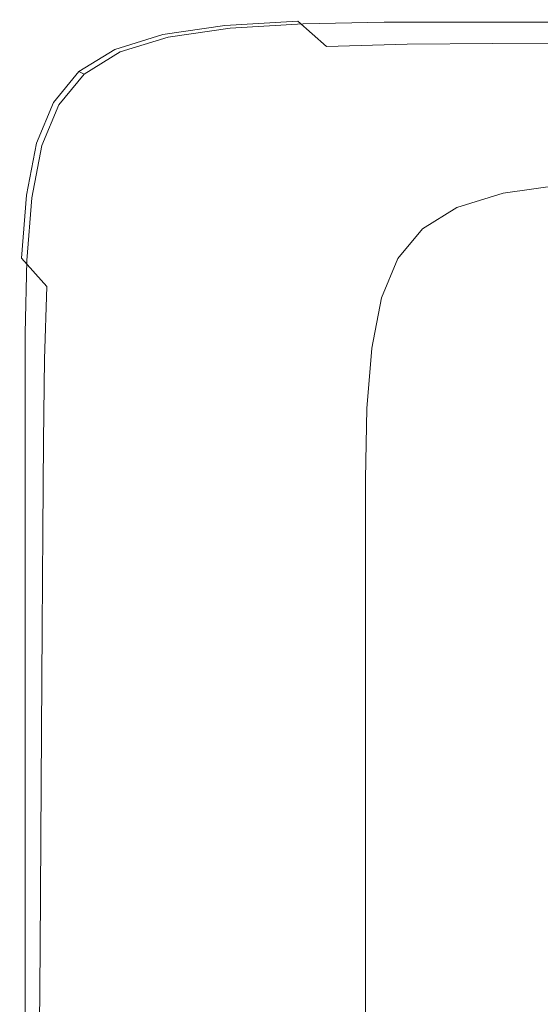
# Model space of a CAD drawing. Extents: x 0 to 1500, y -698 to -3.
# Drawn here: x 0 to 42, y -82 to -3 of the extents above; entities that cross this region are included whole.
import ezdxf

# ---------------------------------------------------------------- set-up
doc = ezdxf.new("R2010")
doc.units = 0
doc.header["$LTSCALE"] = 500
doc.header["$MEASUREMENT"] = 0
doc.layers.add('MILENA_CERAMIKA', color=7, linetype='Continuous')

msp = doc.modelspace()

# ---------------------------------------------------------------- linework, layer by layer
at = {"layer": 'MILENA_CERAMIKA', "lineweight": 0}
for points, invisible_edges in [([(12.056, -3.961, 381.306), (11.626, -3.76, 382.619), (16.642, -3.04, 382.619), (17.069, -3.241, 381.306)], 7), ([(16.642, -3.04, 408.528), (11.626, -3.76, 408.528), (13.94, -5.907, 410.688), (18.957, -5.135, 410.688)], 14), ([(11.626, -3.76, 400.4), (11.626, -3.76, 405.198), (16.642, -3.04, 405.198), (16.642, -3.04, 400.4)], 15), ([(11.626, -3.76, 394.938), (11.626, -3.76, 400.4), (16.642, -3.04, 400.4), (16.642, -3.04, 394.938)], 15), ([(11.626, -3.76, 382.619), (11.626, -3.76, 385.243), (16.642, -3.04, 385.243), (16.642, -3.04, 382.619)], 15), ([(16.642, -3.04, 405.198), (11.626, -3.76, 405.198), (11.626, -3.76, 408.528), (16.642, -3.04, 408.528)], 15), ([(16.642, -3.04, 389.618), (11.626, -3.76, 389.618), (11.626, -3.76, 394.938), (16.642, -3.04, 394.938)], 15), ([(16.642, -3.04, 385.243), (11.626, -3.76, 385.243), (11.626, -3.76, 389.618), (16.642, -3.04, 389.618)], 15), ([(22.545, -2.68, 408.528), (16.642, -3.04, 408.528), (18.957, -5.135, 410.688), (24.849, -4.721, 410.688)], 6), ([(17.069, -3.241, 381.306), (16.642, -3.04, 382.619), (22.545, -2.68, 382.619), (22.969, -2.881, 381.306)], 7), ([(16.642, -3.04, 400.4), (16.642, -3.04, 405.198), (22.545, -2.68, 405.198), (22.545, -2.68, 400.4)], 15), ([(22.545, -2.68, 405.198), (16.642, -3.04, 405.198), (16.642, -3.04, 408.528), (22.545, -2.68, 408.528)], 15), ([(16.642, -3.04, 394.938), (16.642, -3.04, 400.4), (22.545, -2.68, 400.4), (22.545, -2.68, 394.938)], 15), ([(22.545, -2.68, 389.618), (16.642, -3.04, 389.618), (16.642, -3.04, 394.938), (22.545, -2.68, 394.938)], 15), ([(16.642, -3.04, 382.619), (16.642, -3.04, 385.243), (22.545, -2.68, 385.243), (22.545, -2.68, 382.619)], 15), ([(22.545, -2.68, 385.243), (16.642, -3.04, 385.243), (16.642, -3.04, 389.618), (22.545, -2.68, 389.618)], 15), ([(18.349, -3.843, 380.869), (17.069, -3.241, 381.306), (22.969, -2.881, 381.306), (18.349, -3.843, 380.869)], 15), ([(22.969, -2.881, 381.306), (24.239, -3.484, 380.869), (18.349, -3.843, 380.869), (22.969, -2.881, 381.306)], 15), ([(31.375, -4.547, 410.688), (29.092, -2.56, 408.528), (22.545, -2.68, 408.528), (24.849, -4.721, 410.688)], 7), ([(22.545, -2.68, 405.198), (29.092, -2.56, 405.198), (29.092, -2.56, 400.4), (22.545, -2.68, 400.4)], 15), ([(29.092, -2.56, 408.528), (29.092, -2.56, 405.198), (22.545, -2.68, 405.198), (22.545, -2.68, 408.528)], 15), ([(22.545, -2.68, 400.4), (29.092, -2.56, 400.4), (29.092, -2.56, 394.938), (22.545, -2.68, 394.938)], 15), ([(29.092, -2.56, 394.938), (29.092, -2.56, 389.618), (22.545, -2.68, 389.618), (22.545, -2.68, 394.938)], 15), ([(29.092, -2.56, 389.618), (29.092, -2.56, 385.243), (22.545, -2.68, 385.243), (22.545, -2.68, 389.618)], 15), ([(22.545, -2.68, 385.243), (29.092, -2.56, 385.243), (29.092, -2.56, 382.619), (22.545, -2.68, 382.619)], 15), ([(22.545, -2.68, 382.619), (29.092, -2.56, 382.619), (29.511, -2.761, 381.306), (22.969, -2.881, 381.306)], 15), ([(22.969, -2.881, 381.306), (29.511, -2.761, 381.306), (30.77, -3.364, 380.869), (22.969, -2.881, 381.306)], 14), ([(30.77, -3.364, 380.869), (24.239, -3.484, 380.869), (22.969, -2.881, 381.306), (30.77, -3.364, 380.869)], 15), ([(29.092, -2.56, 382.619), (36.035, -2.56, 382.619), (36.45, -2.761, 381.306), (29.511, -2.761, 381.306)], 11), ([(38.294, -4.494, 410.688), (36.035, -2.56, 408.528), (29.092, -2.56, 408.528), (31.375, -4.547, 410.688)], 7), ([(36.035, -2.56, 394.938), (36.035, -2.56, 389.618), (29.092, -2.56, 389.618), (29.092, -2.56, 394.938)], 15), ([(29.092, -2.56, 400.4), (36.035, -2.56, 400.4), (36.035, -2.56, 394.938), (29.092, -2.56, 394.938)], 15), ([(36.035, -2.56, 408.528), (36.035, -2.56, 405.198), (29.092, -2.56, 405.198), (29.092, -2.56, 408.528)], 15), ([(29.092, -2.56, 385.243), (36.035, -2.56, 385.243), (36.035, -2.56, 382.619), (29.092, -2.56, 382.619)], 15), ([(29.092, -2.56, 405.198), (36.035, -2.56, 405.198), (36.035, -2.56, 400.4), (29.092, -2.56, 400.4)], 15), ([(36.035, -2.56, 389.618), (36.035, -2.56, 385.243), (29.092, -2.56, 385.243), (29.092, -2.56, 389.618)], 15), ([(29.511, -2.761, 381.306), (36.45, -2.761, 381.306), (37.697, -3.364, 380.869), (29.511, -2.761, 381.306)], 15), ([(37.697, -3.364, 380.869), (30.77, -3.364, 380.869), (29.511, -2.761, 381.306), (37.697, -3.364, 380.869)], 15), ([(36.035, -2.56, 394.938), (36.035, -2.56, 400.4), (43.129, -2.56, 400.4), (43.129, -2.56, 394.938)], 15), ([(43.129, -2.56, 408.528), (36.035, -2.56, 408.528), (38.294, -4.494, 410.688), (45.364, -4.443, 410.688)], 11), ([(36.035, -2.56, 400.4), (36.035, -2.56, 405.198), (43.129, -2.56, 405.198), (43.129, -2.56, 400.4)], 15), ([(43.129, -2.56, 405.198), (36.035, -2.56, 405.198), (36.035, -2.56, 408.528), (43.129, -2.56, 408.528)], 15), ([(43.129, -2.56, 385.243), (36.035, -2.56, 385.243), (36.035, -2.56, 389.618), (43.129, -2.56, 389.618)], 15), ([(43.129, -2.56, 389.618), (36.035, -2.56, 389.618), (36.035, -2.56, 394.938), (43.129, -2.56, 394.938)], 15), ([(36.035, -2.56, 382.619), (36.035, -2.56, 385.243), (43.129, -2.56, 385.243), (43.129, -2.56, 382.619)], 15), ([(36.45, -2.761, 381.306), (36.035, -2.56, 382.619), (43.129, -2.56, 382.619), (43.541, -2.761, 381.306)], 15), ([(37.697, -3.364, 380.869), (36.45, -2.761, 381.306), (43.541, -2.761, 381.306), (37.697, -3.364, 380.869)], 13), ([(43.541, -2.761, 381.306), (44.775, -3.364, 380.869), (37.697, -3.364, 380.869), (43.541, -2.761, 381.306)], 15), ([(13.94, -5.907, 410.688), (11.626, -3.76, 408.528), (7.744, -4.96, 408.528), (10.042, -7.153, 410.688)], 13), ([(7.744, -4.96, 382.619), (11.626, -3.76, 382.619), (12.056, -3.961, 381.306), (8.176, -5.16, 381.306)], 11), ([(11.626, -3.76, 394.938), (11.626, -3.76, 389.618), (7.744, -4.96, 389.618), (7.744, -4.96, 394.938)], 15), ([(7.744, -4.96, 405.198), (11.626, -3.76, 405.198), (11.626, -3.76, 400.4), (7.744, -4.96, 400.4)], 15), ([(7.744, -4.96, 400.4), (11.626, -3.76, 400.4), (11.626, -3.76, 394.938), (7.744, -4.96, 394.938)], 15), ([(11.626, -3.76, 408.528), (11.626, -3.76, 405.198), (7.744, -4.96, 405.198), (7.744, -4.96, 408.528)], 15), ([(7.744, -4.96, 385.243), (11.626, -3.76, 385.243), (11.626, -3.76, 382.619), (7.744, -4.96, 382.619)], 15), ([(11.626, -3.76, 389.618), (11.626, -3.76, 385.243), (7.744, -4.96, 385.243), (7.744, -4.96, 389.618)], 15), ([(8.176, -5.16, 381.306), (12.056, -3.961, 381.306), (13.345, -4.561, 380.869), (8.176, -5.16, 381.306)], 15), ([(13.345, -4.561, 380.869), (12.056, -3.961, 381.306), (17.069, -3.241, 381.306), (13.345, -4.561, 380.869)], 15), ([(17.069, -3.241, 381.306), (18.349, -3.843, 380.869), (13.345, -4.561, 380.869), (17.069, -3.241, 381.306)], 15), ([(15.923, -5.764, 380.869), (13.345, -4.561, 380.869), (18.349, -3.843, 380.869), (15.923, -5.764, 380.869)], 15), ([(18.349, -3.843, 380.869), (20.91, -5.048, 380.869), (15.923, -5.764, 380.869), (18.349, -3.843, 380.869)], 15), ([(20.91, -5.048, 380.869), (18.349, -3.843, 380.869), (24.239, -3.484, 380.869), (20.91, -5.048, 380.869)], 15), ([(24.239, -3.484, 380.869), (26.779, -4.689, 380.869), (20.91, -5.048, 380.869), (24.239, -3.484, 380.869)], 15), ([(24.239, -3.484, 380.869), (30.77, -3.364, 380.869), (33.287, -4.57, 380.869), (24.239, -3.484, 380.869)], 15), ([(33.287, -4.57, 380.869), (26.779, -4.689, 380.869), (24.239, -3.484, 380.869), (33.287, -4.57, 380.869)], 15), ([(30.77, -3.364, 380.869), (37.697, -3.364, 380.869), (40.19, -4.57, 380.869), (30.77, -3.364, 380.869)], 15), ([(40.19, -4.57, 380.869), (33.287, -4.57, 380.869), (30.77, -3.364, 380.869), (40.19, -4.57, 380.869)], 15), ([(40.19, -4.57, 380.869), (37.697, -3.364, 380.869), (44.775, -3.364, 380.869), (40.19, -4.57, 380.869)], 15), ([(44.775, -3.364, 380.869), (47.243, -4.57, 380.869), (40.19, -4.57, 380.869), (44.775, -3.364, 380.869)], 15), ([(13.345, -4.561, 380.869), (9.472, -5.759, 380.869), (8.176, -5.16, 381.306), (13.345, -4.561, 380.869)], 15), ([(9.472, -5.759, 380.869), (13.345, -4.561, 380.869), (15.923, -5.764, 380.869), (9.472, -5.759, 380.869)], 15), ([(24.849, -4.721, 410.688), (18.957, -5.135, 410.688), (20.883, -12.343, 411.971), (25.901, -11.421, 411.971)], 15), ([(20.91, -5.048, 380.869), (26.779, -4.689, 380.869), (31.013, -6.699, 380.869), (20.91, -5.048, 380.869)], 15), ([(38.226, -10.509, 411.971), (31.375, -4.547, 410.688), (24.849, -4.721, 410.688), (38.226, -10.509, 411.971)], 15), ([(25.901, -11.421, 411.971), (31.759, -10.846, 411.971), (24.849, -4.721, 410.688), (25.901, -11.421, 411.971)], 15), ([(24.849, -4.721, 410.688), (31.759, -10.846, 411.971), (38.226, -10.509, 411.971), (24.849, -4.721, 410.688)], 15), ([(31.013, -6.699, 380.869), (26.779, -4.689, 380.869), (33.287, -4.57, 380.869), (31.013, -6.699, 380.869)], 15), ([(36.517, -9.31, 380.869), (31.013, -6.699, 380.869), (33.287, -4.57, 380.869), (37.483, -6.58, 380.869)], 15), ([(45.073, -10.294, 411.971), (38.294, -4.494, 410.688), (31.375, -4.547, 410.688), (45.073, -10.294, 411.971)], 15), ([(31.375, -4.547, 410.688), (38.226, -10.509, 411.971), (45.073, -10.294, 411.971), (31.375, -4.547, 410.688)], 15), ([(37.483, -6.58, 380.869), (33.287, -4.57, 380.869), (40.19, -4.57, 380.869), (37.483, -6.58, 380.869)], 15), ([(42.937, -9.193, 380.869), (37.483, -6.58, 380.869), (40.19, -4.57, 380.869), (44.345, -6.58, 380.869)], 15), ([(45.364, -4.443, 410.688), (38.294, -4.494, 410.688), (45.073, -10.294, 411.971), (45.364, -4.443, 410.688)], 15), ([(51.357, -6.58, 380.869), (44.345, -6.58, 380.869), (40.19, -4.57, 380.869), (51.357, -6.58, 380.869)], 15), ([(40.19, -4.57, 380.869), (47.243, -4.57, 380.869), (51.357, -6.58, 380.869), (40.19, -4.57, 380.869)], 15), ([(4.848, -6.75, 382.619), (7.744, -4.96, 382.619), (8.176, -5.16, 381.306), (5.282, -6.948, 381.306)], 7), ([(4.849, -6.75, 385.243), (7.744, -4.96, 385.243), (7.744, -4.96, 382.619), (4.848, -6.75, 382.619)], 7), ([(4.848, -6.75, 400.4), (7.744, -4.96, 400.4), (7.744, -4.96, 394.938), (4.849, -6.75, 394.938)], 7), ([(4.849, -6.75, 405.198), (7.744, -4.96, 405.198), (7.744, -4.96, 400.4), (4.848, -6.75, 400.4)], 15), ([(7.744, -4.96, 389.618), (7.744, -4.96, 385.243), (4.849, -6.75, 385.243), (4.849, -6.75, 389.618)], 11), ([(7.744, -4.96, 394.938), (7.744, -4.96, 389.618), (4.849, -6.75, 389.618), (4.849, -6.75, 394.938)], 15), ([(7.744, -4.96, 408.528), (7.744, -4.96, 405.198), (4.849, -6.75, 405.198), (4.849, -6.75, 408.528)], 7), ([(10.042, -7.153, 410.688), (7.744, -4.96, 408.528), (4.849, -6.75, 408.528), (7.117, -8.98, 410.688)], 15), ([(8.176, -5.16, 381.306), (9.472, -5.759, 380.869), (6.583, -7.544, 380.869), (5.282, -6.948, 381.306)], 7), ([(18.957, -5.135, 410.688), (13.94, -5.907, 410.688), (20.883, -12.343, 411.971), (18.957, -5.135, 410.688)], 15), ([(15.923, -5.764, 380.869), (20.91, -5.048, 380.869), (25.178, -7.054, 380.869), (15.923, -5.764, 380.869)], 15), ([(31.013, -6.699, 380.869), (25.178, -7.054, 380.869), (20.91, -5.048, 380.869), (31.013, -6.699, 380.869)], 15), ([(9.472, -5.759, 380.869), (12.064, -6.957, 380.869), (9.185, -8.735, 380.869), (6.583, -7.544, 380.869)], 15), ([(15.923, -5.764, 380.869), (12.064, -6.957, 380.869), (9.472, -5.759, 380.869), (15.923, -5.764, 380.869)], 15), ([(16.936, -13.727, 411.971), (20.883, -12.343, 411.971), (13.94, -5.907, 410.688), (10.042, -7.153, 410.688)], 15), ([(16.384, -8.953, 380.869), (13.522, -10.721, 380.869), (12.064, -6.957, 380.869), (15.923, -5.764, 380.869)], 15), ([(25.178, -7.054, 380.869), (20.221, -7.766, 380.869), (15.923, -5.764, 380.869), (25.178, -7.054, 380.869)], 15), ([(15.923, -5.764, 380.869), (20.221, -7.766, 380.869), (16.384, -8.953, 380.869), (15.923, -5.764, 380.869)], 15), ([(2.792, -9.238, 400.4), (2.792, -9.238, 405.198), (4.849, -6.75, 405.198), (4.848, -6.75, 400.4)], 11), ([(4.849, -6.75, 405.198), (2.792, -9.238, 405.198), (2.793, -9.238, 408.528), (4.849, -6.75, 408.528)], 3), ([(2.792, -9.238, 382.619), (2.793, -9.238, 385.243), (4.849, -6.75, 385.243), (4.848, -6.75, 382.619)], 15), ([(2.793, -9.238, 394.938), (2.792, -9.238, 400.4), (4.848, -6.75, 400.4), (4.849, -6.75, 394.938)], 15), ([(3.227, -9.434, 381.306), (2.792, -9.238, 382.619), (4.848, -6.75, 382.619), (5.282, -6.948, 381.306)], 15), ([(4.849, -6.75, 389.618), (2.793, -9.238, 389.618), (2.793, -9.238, 394.938), (4.849, -6.75, 394.938)], 7), ([(4.849, -6.75, 385.243), (2.793, -9.238, 385.243), (2.793, -9.238, 389.618), (4.849, -6.75, 389.618)], 15), ([(4.849, -6.75, 408.528), (2.793, -9.238, 408.528), (5.02, -11.499, 410.688), (7.117, -8.98, 410.688)], 15), ([(6.583, -7.544, 380.869), (4.532, -10.026, 380.869), (3.227, -9.434, 381.306), (5.282, -6.948, 381.306)], 11), ([(13.921, -15.674, 411.971), (16.936, -13.727, 411.971), (10.042, -7.153, 410.688), (7.117, -8.98, 410.688)], 15), ([(13.522, -10.721, 380.869), (9.185, -8.735, 380.869), (12.064, -6.957, 380.869), (13.522, -10.721, 380.869)], 15), ([(20.221, -7.766, 380.869), (25.178, -7.054, 380.869), (30.726, -9.664, 380.869), (20.221, -7.766, 380.869)], 15), ([(25.178, -7.054, 380.869), (31.013, -6.699, 380.869), (36.517, -9.31, 380.869), (25.178, -7.054, 380.869)], 15), ([(36.517, -9.31, 380.869), (30.726, -9.664, 380.869), (25.178, -7.054, 380.869), (36.517, -9.31, 380.869)], 15), ([(37.483, -6.58, 380.869), (42.937, -9.193, 380.869), (36.517, -9.31, 380.869), (37.483, -6.58, 380.869)], 15), ([(9.185, -8.735, 380.869), (7.141, -11.208, 380.869), (4.532, -10.026, 380.869), (6.583, -7.544, 380.869)], 15), ([(21.999, -11.547, 380.869), (19.159, -13.302, 380.869), (16.384, -8.953, 380.869), (20.221, -7.766, 380.869)], 15), ([(30.726, -9.664, 380.869), (25.807, -10.37, 380.869), (20.221, -7.766, 380.869), (30.726, -9.664, 380.869)], 15), ([(20.221, -7.766, 380.869), (25.807, -10.37, 380.869), (21.999, -11.547, 380.869), (20.221, -7.766, 380.869)], 15), ([(11.49, -13.18, 380.869), (7.141, -11.208, 380.869), (9.185, -8.735, 380.869), (13.522, -10.721, 380.869)], 15), ([(1.429, -12.533, 394.938), (1.429, -12.533, 400.4), (2.792, -9.238, 400.4), (2.793, -9.238, 394.938)], 15), ([(1.429, -12.533, 382.619), (1.429, -12.533, 385.243), (2.793, -9.238, 385.243), (2.792, -9.238, 382.619)], 15), ([(2.792, -9.238, 405.198), (1.429, -12.533, 405.198), (1.429, -12.533, 408.528), (2.793, -9.238, 408.528)], 11), ([(2.793, -9.238, 389.618), (1.429, -12.533, 389.618), (1.429, -12.533, 394.938), (2.793, -9.238, 394.938)], 15), ([(2.793, -9.238, 385.243), (1.429, -12.533, 385.243), (1.429, -12.533, 389.618), (2.793, -9.238, 389.618)], 15), ([(1.429, -12.533, 400.4), (1.429, -12.533, 405.198), (2.792, -9.238, 405.198), (2.792, -9.238, 400.4)], 15), ([(1.865, -12.728, 381.306), (1.429, -12.533, 382.619), (2.792, -9.238, 382.619), (3.227, -9.434, 381.306)], 7), ([(2.793, -9.238, 408.528), (1.429, -12.533, 408.528), (3.606, -14.816, 410.688), (5.02, -11.499, 410.688)], 15), ([(4.532, -10.026, 380.869), (3.171, -13.313, 380.869), (1.865, -12.728, 381.306), (3.227, -9.434, 381.306)], 15), ([(5.02, -11.499, 410.688), (11.701, -18.285, 411.971), (13.921, -15.674, 411.971), (7.117, -8.98, 410.688)], 15), ([(19.159, -13.302, 380.869), (13.522, -10.721, 380.869), (16.384, -8.953, 380.869), (19.159, -13.302, 380.869)], 15), ([(30.726, -9.664, 380.869), (36.517, -9.31, 380.869), (37.128, -12.675, 380.869), (32.253, -13.375, 380.869)], 15), ([(36.517, -9.31, 380.869), (42.937, -9.193, 380.869), (49.231, -12.207, 380.869), (36.517, -9.31, 380.869)], 15), ([(49.231, -12.207, 380.869), (42.867, -12.324, 380.869), (36.517, -9.31, 380.869), (49.231, -12.207, 380.869)], 15), ([(36.517, -9.31, 380.869), (42.867, -12.324, 380.869), (37.128, -12.675, 380.869), (36.517, -9.31, 380.869)], 15), ([(7.141, -11.208, 380.869), (5.785, -14.485, 380.869), (3.171, -13.313, 380.869), (4.532, -10.026, 380.869)], 15), ([(32.253, -13.375, 380.869), (25.807, -10.37, 380.869), (30.726, -9.664, 380.869), (32.253, -13.375, 380.869)], 15), ([(58.631, -21.896, 412.678), (45.073, -10.294, 411.971), (38.226, -10.509, 411.971), (58.631, -21.896, 412.678)], 15), ([(17.143, -15.742, 380.869), (11.49, -13.18, 380.869), (13.522, -10.721, 380.869), (19.159, -13.302, 380.869)], 15), ([(21.999, -11.547, 380.869), (25.807, -10.37, 380.869), (32.253, -13.375, 380.869), (21.999, -11.547, 380.869)], 15), ([(31.759, -10.846, 411.971), (25.901, -11.421, 411.971), (34.769, -25.219, 412.678), (39.79, -23.991, 412.678)], 15), ([(51.928, -22.43, 412.678), (38.226, -10.509, 411.971), (31.759, -10.846, 411.971), (51.928, -22.43, 412.678)], 15), ([(39.79, -23.991, 412.678), (45.578, -23.095, 412.678), (31.759, -10.846, 411.971), (39.79, -23.991, 412.678)], 15), ([(31.759, -10.846, 411.971), (45.578, -23.095, 412.678), (51.928, -22.43, 412.678), (31.759, -10.846, 411.971)], 15), ([(38.226, -10.509, 411.971), (51.928, -22.43, 412.678), (58.631, -21.896, 412.678), (38.226, -10.509, 411.971)], 15), ([(3.606, -14.816, 410.688), (10.138, -21.662, 411.971), (11.701, -18.285, 411.971), (5.02, -11.499, 410.688)], 15), ([(10.142, -16.437, 380.869), (5.785, -14.485, 380.869), (7.141, -11.208, 380.869), (11.49, -13.18, 380.869)], 15), ([(21.999, -11.547, 380.869), (28.479, -14.541, 380.869), (25.664, -16.281, 380.869), (19.159, -13.302, 380.869)], 15), ([(25.901, -11.421, 411.971), (20.883, -12.343, 411.971), (34.769, -25.219, 412.678), (25.901, -11.421, 411.971)], 15), ([(32.253, -13.375, 380.869), (28.479, -14.541, 380.869), (21.999, -11.547, 380.869), (32.253, -13.375, 380.869)], 15), ([(3.606, -14.816, 410.688), (1.429, -12.533, 408.528), (0.611, -16.744, 408.528), (2.732, -19.035, 410.688)], 13), ([(0.611, -16.744, 405.198), (1.429, -12.533, 405.198), (1.429, -12.533, 400.4), (0.611, -16.744, 400.4)], 15), ([(1.429, -12.533, 408.528), (1.429, -12.533, 405.198), (0.611, -16.744, 405.198), (0.611, -16.744, 408.528)], 15), ([(0.611, -16.744, 382.619), (1.429, -12.533, 382.619), (1.865, -12.728, 381.306), (1.047, -16.937, 381.306)], 15), ([(1.429, -12.533, 394.938), (1.429, -12.533, 389.618), (0.611, -16.744, 389.618), (0.611, -16.744, 394.938)], 15), ([(1.429, -12.533, 389.618), (1.429, -12.533, 385.243), (0.611, -16.744, 385.243), (0.611, -16.744, 389.618)], 15), ([(0.611, -16.744, 385.243), (1.429, -12.533, 385.243), (1.429, -12.533, 382.619), (0.611, -16.744, 382.619)], 15), ([(0.611, -16.744, 400.4), (1.429, -12.533, 400.4), (1.429, -12.533, 394.938), (0.611, -16.744, 394.938)], 15), ([(30.724, -26.878, 412.678), (34.769, -25.219, 412.678), (20.883, -12.343, 411.971), (16.936, -13.727, 411.971)], 15), ([(39.128, -16.579, 380.869), (32.253, -13.375, 380.869), (37.128, -12.675, 380.869), (39.128, -16.579, 380.869)], 15), ([(37.128, -12.675, 380.869), (42.867, -12.324, 380.869), (43.957, -15.886, 380.869), (39.128, -16.579, 380.869)], 11), ([(1.865, -12.728, 381.306), (3.171, -13.313, 380.869), (2.355, -17.515, 380.869), (1.047, -16.937, 381.306)], 7), ([(3.171, -13.313, 380.869), (5.785, -14.485, 380.869), (4.972, -18.672, 380.869), (2.355, -17.515, 380.869)], 15), ([(15.805, -18.974, 380.869), (10.142, -16.437, 380.869), (11.49, -13.18, 380.869), (17.143, -15.742, 380.869)], 15), ([(25.664, -16.281, 380.869), (23.666, -18.699, 380.869), (17.143, -15.742, 380.869), (19.159, -13.302, 380.869)], 15), ([(28.479, -14.541, 380.869), (32.253, -13.375, 380.869), (39.128, -16.579, 380.869), (28.479, -14.541, 380.869)], 15), ([(27.53, -29.06, 412.678), (30.724, -26.878, 412.678), (16.936, -13.727, 411.971), (13.921, -15.674, 411.971)], 15), ([(10.138, -21.662, 411.971), (3.606, -14.816, 410.688), (2.732, -19.035, 410.688), (10.138, -21.662, 411.971)], 15), ([(4.972, -18.672, 380.869), (5.785, -14.485, 380.869), (10.142, -16.437, 380.869), (9.333, -20.599, 380.869)], 15), ([(28.479, -14.541, 380.869), (35.391, -17.734, 380.869), (32.603, -19.457, 380.869), (25.664, -16.281, 380.869)], 13), ([(39.128, -16.579, 380.869), (35.391, -17.734, 380.869), (28.479, -14.541, 380.869), (39.128, -16.579, 380.869)], 14), ([(11.701, -18.285, 411.971), (25.064, -31.856, 412.678), (27.53, -29.06, 412.678), (13.921, -15.674, 411.971)], 15), ([(23.666, -18.699, 380.869), (22.34, -21.902, 380.869), (15.805, -18.974, 380.869), (17.143, -15.742, 380.869)], 15), ([(9.333, -20.599, 380.869), (10.142, -16.437, 380.869), (15.805, -18.974, 380.869), (15.003, -23.105, 380.869)], 15), ([(32.603, -19.457, 380.869), (30.623, -21.853, 380.869), (23.666, -18.699, 380.869), (25.664, -16.281, 380.869)], 14), ([(2.732, -19.035, 410.688), (0.611, -16.744, 408.528), (0.202, -21.817, 408.528), (2.262, -24.106, 410.688)], 9), ([(0.202, -21.817, 405.198), (0.611, -16.744, 405.198), (0.611, -16.744, 400.4), (0.202, -21.817, 400.4)], 15), ([(0.202, -21.817, 385.243), (0.611, -16.744, 385.243), (0.611, -16.744, 382.619), (0.202, -21.817, 382.619)], 15), ([(0.611, -16.744, 394.938), (0.611, -16.744, 389.618), (0.202, -21.817, 389.618), (0.202, -21.817, 394.938)], 15), ([(0.202, -21.817, 400.4), (0.611, -16.744, 400.4), (0.611, -16.744, 394.938), (0.202, -21.817, 394.938)], 15), ([(0.611, -16.744, 389.618), (0.611, -16.744, 385.243), (0.202, -21.817, 385.243), (0.202, -21.817, 389.618)], 15), ([(0.611, -16.744, 408.528), (0.611, -16.744, 405.198), (0.202, -21.817, 405.198), (0.202, -21.817, 408.528)], 15), ([(0.202, -21.817, 382.619), (0.611, -16.744, 382.619), (1.047, -16.937, 381.306), (0.638, -22.007, 381.306)], 15), ([(0.638, -22.007, 381.306), (1.047, -16.937, 381.306), (2.355, -17.515, 380.869), (0.638, -22.007, 381.306)], 14), ([(1.947, -22.577, 380.869), (0.638, -22.007, 381.306), (2.355, -17.515, 380.869), (4.972, -18.672, 380.869)], 15), ([(10.138, -21.662, 411.971), (23.202, -35.358, 412.678), (25.064, -31.856, 412.678), (11.701, -18.285, 411.971)], 15), ([(4.972, -18.672, 380.869), (4.565, -23.715, 380.869), (1.947, -22.577, 380.869), (4.972, -18.672, 380.869)], 15), ([(2.732, -19.035, 410.688), (2.262, -24.106, 410.688), (9.094, -25.909, 411.971), (10.138, -21.662, 411.971)], 15), ([(4.565, -23.715, 380.869), (4.972, -18.672, 380.869), (9.333, -20.599, 380.869), (8.929, -25.614, 380.869)], 15), ([(15.805, -18.974, 380.869), (22.34, -21.902, 380.869), (21.545, -25.996, 380.869), (15.003, -23.105, 380.869)], 15), ([(30.623, -21.853, 380.869), (29.311, -25.025, 380.869), (22.34, -21.902, 380.869), (23.666, -18.699, 380.869)], 14), ([(8.929, -25.614, 380.869), (9.333, -20.599, 380.869), (15.003, -23.105, 380.869), (14.602, -28.081, 380.869)], 15), ([(0.502, -27.883, 381.306), (0.065, -27.697, 382.619), (0.202, -21.817, 382.619), (0.638, -22.007, 381.306)], 7), ([(0.202, -21.817, 408.528), (0.065, -27.697, 408.528), (2.062, -29.972, 410.688), (2.262, -24.106, 410.688)], 11), ([(0.065, -27.697, 400.4), (0.065, -27.697, 405.198), (0.202, -21.817, 405.198), (0.202, -21.817, 400.4)], 15), ([(0.202, -21.817, 385.243), (0.065, -27.697, 385.243), (0.065, -27.697, 389.618), (0.202, -21.817, 389.618)], 15), ([(0.202, -21.817, 389.618), (0.065, -27.697, 389.618), (0.065, -27.697, 394.938), (0.202, -21.817, 394.938)], 15), ([(0.065, -27.697, 394.938), (0.065, -27.697, 400.4), (0.202, -21.817, 400.4), (0.202, -21.817, 394.938)], 15), ([(0.065, -27.697, 382.619), (0.065, -27.697, 385.243), (0.202, -21.817, 385.243), (0.202, -21.817, 382.619)], 15), ([(0.202, -21.817, 405.198), (0.065, -27.697, 405.198), (0.065, -27.697, 408.528), (0.202, -21.817, 408.528)], 15), ([(1.947, -22.577, 380.869), (1.811, -28.442, 380.869), (0.502, -27.883, 381.306), (0.638, -22.007, 381.306)], 15), ([(23.202, -35.358, 412.678), (10.138, -21.662, 411.971), (9.094, -25.909, 411.971), (23.202, -35.358, 412.678)], 15), ([(22.34, -21.902, 380.869), (29.311, -25.025, 380.869), (28.523, -29.08, 380.869), (21.545, -25.996, 380.869)], 13), ([(4.565, -23.715, 380.869), (4.43, -29.561, 380.869), (1.811, -28.442, 380.869), (1.947, -22.577, 380.869)], 15), ([(8.794, -31.427, 380.869), (4.43, -29.561, 380.869), (4.565, -23.715, 380.869), (8.929, -25.614, 380.869)], 15), ([(15.003, -23.105, 380.869), (21.545, -25.996, 380.869), (21.147, -30.929, 380.869), (14.602, -28.081, 380.869)], 15), ([(45.578, -23.095, 412.678), (39.79, -23.991, 412.678), (57.912, -46.676, 413.1), (62.937, -44.942, 413.1)], 15), ([(2.262, -24.106, 410.688), (2.062, -29.972, 410.688), (8.053, -36.798, 411.971), (2.262, -24.106, 410.688)], 15), ([(8.053, -36.798, 411.971), (8.442, -30.971, 411.971), (2.262, -24.106, 410.688), (8.053, -36.798, 411.971)], 15), ([(2.262, -24.106, 410.688), (8.442, -30.971, 411.971), (9.094, -25.909, 411.971), (2.262, -24.106, 410.688)], 15), ([(39.79, -23.991, 412.678), (34.769, -25.219, 412.678), (53.703, -48.795, 413.1), (57.912, -46.676, 413.1)], 15), ([(50.212, -51.37, 413.1), (53.703, -48.795, 413.1), (34.769, -25.219, 412.678), (30.724, -26.878, 412.678)], 15), ([(9.094, -25.909, 411.971), (8.442, -30.971, 411.971), (21.819, -39.655, 412.678), (23.202, -35.358, 412.678)], 15), ([(14.468, -33.852, 380.869), (8.794, -31.427, 380.869), (8.929, -25.614, 380.869), (14.602, -28.081, 380.869)], 15), ([(21.545, -25.996, 380.869), (28.523, -29.08, 380.869), (28.129, -33.966, 380.869), (21.147, -30.929, 380.869)], 13), ([(30.724, -26.878, 412.678), (27.53, -29.06, 412.678), (50.212, -51.37, 413.1), (30.724, -26.878, 412.678)], 15), ([(0.502, -34.511, 381.306), (0.065, -34.328, 382.619), (0.065, -27.697, 382.619), (0.502, -27.883, 381.306)], 7), ([(0.065, -34.328, 394.938), (0.065, -34.328, 400.4), (0.065, -27.697, 400.4), (0.065, -27.697, 394.938)], 15), ([(0.065, -27.697, 405.198), (0.065, -34.328, 405.198), (0.065, -34.328, 408.528), (0.065, -27.697, 408.528)], 15), ([(0.065, -27.697, 385.243), (0.065, -34.328, 385.243), (0.065, -34.328, 389.618), (0.065, -27.697, 389.618)], 15), ([(0.065, -34.328, 400.4), (0.065, -34.328, 405.198), (0.065, -27.697, 405.198), (0.065, -27.697, 400.4)], 15), ([(0.065, -34.328, 382.619), (0.065, -34.328, 385.243), (0.065, -27.697, 385.243), (0.065, -27.697, 382.619)], 15), ([(0.065, -27.697, 408.528), (0.065, -34.328, 408.528), (1.999, -36.581, 410.688), (2.062, -29.972, 410.688)], 15), ([(0.065, -27.697, 389.618), (0.065, -34.328, 389.618), (0.065, -34.328, 394.938), (0.065, -27.697, 394.938)], 15), ([(1.811, -28.442, 380.869), (1.811, -35.059, 380.869), (0.502, -34.511, 381.306), (0.502, -27.883, 381.306)], 15), ([(4.43, -29.561, 380.869), (4.43, -36.157, 380.869), (1.811, -35.059, 380.869), (1.811, -28.442, 380.869)], 15), ([(21.147, -30.929, 380.869), (21.015, -36.649, 380.869), (14.468, -33.852, 380.869), (14.602, -28.081, 380.869)], 15), ([(47.336, -54.474, 413.1), (50.212, -51.37, 413.1), (27.53, -29.06, 412.678), (25.064, -31.856, 412.678)], 15), ([(2.062, -29.972, 410.688), (1.999, -36.581, 410.688), (7.8, -43.338, 411.971), (2.062, -29.972, 410.688)], 14), ([(7.8, -43.338, 411.971), (8.053, -36.798, 411.971), (2.062, -29.972, 410.688), (7.8, -43.338, 411.971)], 15), ([(8.794, -37.985, 380.869), (4.43, -36.157, 380.869), (4.43, -29.561, 380.869), (8.794, -31.427, 380.869)], 15), ([(8.442, -30.971, 411.971), (8.053, -36.798, 411.971), (20.034, -50.451, 412.678), (8.442, -30.971, 411.971)], 15), ([(20.034, -50.451, 412.678), (20.802, -44.702, 412.678), (8.442, -30.971, 411.971), (20.034, -50.451, 412.678)], 15), ([(8.442, -30.971, 411.971), (20.802, -44.702, 412.678), (21.819, -39.655, 412.678), (8.442, -30.971, 411.971)], 15), ([(28.129, -33.966, 380.869), (27.998, -39.634, 380.869), (21.015, -36.649, 380.869), (21.147, -30.929, 380.869)], 14), ([(14.468, -40.363, 380.869), (8.794, -37.985, 380.869), (8.794, -31.427, 380.869), (14.468, -33.852, 380.869)], 15), ([(47.336, -54.474, 413.1), (25.064, -31.856, 412.678), (23.202, -35.358, 412.678), (47.336, -54.474, 413.1)], 15), ([(21.015, -36.649, 380.869), (21.015, -43.106, 380.869), (14.468, -40.363, 380.869), (14.468, -33.852, 380.869)], 15), ([(1.999, -36.581, 410.688), (0.065, -34.328, 408.528), (0.065, -41.656, 408.528), (1.938, -43.877, 410.688)], 7), ([(0.065, -41.656, 382.619), (0.065, -34.328, 382.619), (0.502, -34.511, 381.306), (0.502, -41.835, 381.306)], 11), ([(0.065, -41.656, 405.198), (0.065, -34.328, 405.198), (0.065, -34.328, 400.4), (0.065, -41.656, 400.4)], 15), ([(0.065, -41.656, 385.243), (0.065, -34.328, 385.243), (0.065, -34.328, 382.619), (0.065, -41.656, 382.619)], 15), ([(0.065, -34.328, 394.938), (0.065, -34.328, 389.618), (0.065, -41.656, 389.618), (0.065, -41.656, 394.938)], 15), ([(0.065, -41.656, 400.4), (0.065, -34.328, 400.4), (0.065, -34.328, 394.938), (0.065, -41.656, 394.938)], 15), ([(0.065, -34.328, 408.528), (0.065, -34.328, 405.198), (0.065, -41.656, 405.198), (0.065, -41.656, 408.528)], 15), ([(0.065, -34.328, 389.618), (0.065, -34.328, 385.243), (0.065, -41.656, 385.243), (0.065, -41.656, 389.618)], 15), ([(0.502, -41.835, 381.306), (0.502, -34.511, 381.306), (1.811, -35.059, 380.869), (0.502, -41.835, 381.306)], 15), ([(1.811, -42.372, 380.869), (0.502, -41.835, 381.306), (1.811, -35.059, 380.869), (4.43, -36.157, 380.869)], 15), ([(44.975, -58.182, 413.1), (47.336, -54.474, 413.1), (23.202, -35.358, 412.678), (21.819, -39.655, 412.678)], 15), ([(4.43, -36.157, 380.869), (4.43, -43.446, 380.869), (1.811, -42.372, 380.869), (4.43, -36.157, 380.869)], 15), ([(7.8, -43.338, 411.971), (1.999, -36.581, 410.688), (1.938, -43.877, 410.688), (7.8, -43.338, 411.971)], 15), ([(4.43, -43.446, 380.869), (4.43, -36.157, 380.869), (8.794, -37.985, 380.869), (8.794, -45.236, 380.869)], 15), ([(8.053, -36.798, 411.971), (7.8, -43.338, 411.971), (19.401, -56.855, 412.678), (8.053, -36.798, 411.971)], 15), ([(19.401, -56.855, 412.678), (20.034, -50.451, 412.678), (8.053, -36.798, 411.971), (19.401, -56.855, 412.678)], 15), ([(27.998, -39.634, 380.869), (27.998, -46.032, 380.869), (21.015, -43.106, 380.869), (21.015, -36.649, 380.869)], 14), ([(8.794, -45.236, 380.869), (8.794, -37.985, 380.869), (14.468, -40.363, 380.869), (14.468, -47.562, 380.869)], 15), ([(21.819, -39.655, 412.678), (20.802, -44.702, 412.678), (43.028, -62.566, 413.1), (44.975, -58.182, 413.1)], 15), ([(14.468, -40.363, 380.869), (21.015, -43.106, 380.869), (21.015, -50.246, 380.869), (14.468, -47.562, 380.869)], 15), ([(1.938, -43.877, 410.688), (0.065, -41.656, 408.528), (0.065, -49.561, 408.528), (1.878, -51.743, 410.688)], 7), ([(0.065, -41.656, 394.938), (0.065, -41.656, 389.618), (0.065, -49.561, 389.618), (0.065, -49.561, 394.938)], 15), ([(0.065, -49.561, 385.243), (0.065, -41.656, 385.243), (0.065, -41.656, 382.619), (0.065, -49.561, 382.619)], 15), ([(0.065, -41.656, 389.618), (0.065, -41.656, 385.243), (0.065, -49.561, 385.243), (0.065, -49.561, 389.618)], 15), ([(0.065, -49.561, 400.4), (0.065, -41.656, 400.4), (0.065, -41.656, 394.938), (0.065, -49.561, 394.938)], 15), ([(0.065, -41.656, 408.528), (0.065, -41.656, 405.198), (0.065, -49.561, 405.198), (0.065, -49.561, 408.528)], 15), ([(0.065, -49.561, 405.198), (0.065, -41.656, 405.198), (0.065, -41.656, 400.4), (0.065, -49.561, 400.4)], 15), ([(0.065, -49.561, 382.619), (0.065, -41.656, 382.619), (0.502, -41.835, 381.306), (0.502, -49.735, 381.306)], 15), ([(0.502, -49.735, 381.306), (0.502, -41.835, 381.306), (1.811, -42.372, 380.869), (0.502, -49.735, 381.306)], 14), ([(1.811, -50.26, 380.869), (0.502, -49.735, 381.306), (1.811, -42.372, 380.869), (4.43, -43.446, 380.869)], 15), ([(4.43, -43.446, 380.869), (4.43, -51.308, 380.869), (1.811, -50.26, 380.869), (4.43, -43.446, 380.869)], 15), ([(1.938, -43.877, 410.688), (1.878, -51.743, 410.688), (7.555, -50.54, 411.971), (7.8, -43.338, 411.971)], 15), ([(4.43, -51.308, 380.869), (4.43, -43.446, 380.869), (8.794, -45.236, 380.869), (8.794, -53.055, 380.869)], 15), ([(19.401, -56.855, 412.678), (7.8, -43.338, 411.971), (7.555, -50.54, 411.971), (19.401, -56.855, 412.678)], 15), ([(21.015, -43.106, 380.869), (27.998, -46.032, 380.869), (27.998, -53.109, 380.869), (21.015, -50.246, 380.869)], 13), ([(8.794, -53.055, 380.869), (8.794, -45.236, 380.869), (14.468, -47.562, 380.869), (14.468, -55.328, 380.869)], 15), ([(41.401, -67.588, 413.1), (43.028, -62.566, 413.1), (20.802, -44.702, 412.678), (20.034, -50.451, 412.678)], 15), ([(14.468, -47.562, 380.869), (21.015, -50.246, 380.869), (21.015, -57.949, 380.869), (14.468, -55.328, 380.869)], 15), ([(0.065, -57.919, 394.938), (0.065, -57.919, 400.4), (0.065, -49.561, 400.4), (0.065, -49.561, 394.938)], 15), ([(0.065, -57.919, 382.619), (0.065, -57.919, 385.243), (0.065, -49.561, 385.243), (0.065, -49.561, 382.619)], 15), ([(0.065, -49.561, 405.198), (0.065, -57.919, 405.198), (0.065, -57.919, 408.528), (0.065, -49.561, 408.528)], 15), ([(0.065, -49.561, 385.243), (0.065, -57.919, 385.243), (0.065, -57.919, 389.618), (0.065, -49.561, 389.618)], 15), ([(0.065, -49.561, 389.618), (0.065, -57.919, 389.618), (0.065, -57.919, 394.938), (0.065, -49.561, 394.938)], 15), ([(0.065, -57.919, 400.4), (0.065, -57.919, 405.198), (0.065, -49.561, 405.198), (0.065, -49.561, 400.4)], 15), ([(0.502, -58.09, 381.306), (0.065, -57.919, 382.619), (0.065, -49.561, 382.619), (0.502, -49.735, 381.306)], 15), ([(0.065, -49.561, 408.528), (0.065, -57.919, 408.528), (1.821, -60.058, 410.688), (1.878, -51.743, 410.688)], 15), ([(1.811, -50.26, 380.869), (1.811, -58.6, 380.869), (0.502, -58.09, 381.306), (0.502, -49.735, 381.306)], 11), ([(4.43, -51.308, 380.869), (4.43, -59.623, 380.869), (1.811, -58.6, 380.869), (1.811, -50.26, 380.869)], 15), ([(1.878, -51.743, 410.688), (7.318, -58.29, 411.971), (7.555, -50.54, 411.971), (1.878, -51.743, 410.688)], 15), ([(7.555, -50.54, 411.971), (7.318, -58.29, 411.971), (18.789, -63.867, 412.678), (19.401, -56.855, 412.678)], 15), ([(40.003, -73.206, 413.1), (41.401, -67.588, 413.1), (20.034, -50.451, 412.678), (19.401, -56.855, 412.678)], 15), ([(21.015, -50.246, 380.869), (27.998, -53.109, 380.869), (27.998, -60.746, 380.869), (21.015, -57.949, 380.869)], 13), ([(4.43, -59.623, 380.869), (4.43, -51.308, 380.869), (8.794, -53.055, 380.869), (4.43, -59.623, 380.869)], 15), ([(1.878, -51.743, 410.688), (1.821, -60.058, 410.688), (7.089, -66.472, 411.971), (1.878, -51.743, 410.688)], 14), ([(7.089, -66.472, 411.971), (7.318, -58.29, 411.971), (1.878, -51.743, 410.688), (7.089, -66.472, 411.971)], 15), ([(8.794, -53.055, 380.869), (14.468, -55.328, 380.869), (8.794, -61.326, 380.869), (4.43, -59.623, 380.869)], 15), ([(14.468, -55.328, 380.869), (14.468, -63.541, 380.869), (8.794, -61.326, 380.869), (14.468, -55.328, 380.869)], 15), ([(21.015, -57.949, 380.869), (21.015, -66.096, 380.869), (14.468, -63.541, 380.869), (14.468, -55.328, 380.869)], 15), ([(38.738, -79.383, 413.1), (40.003, -73.206, 413.1), (19.401, -56.855, 412.678), (18.789, -63.867, 412.678)], 15), ([(0.502, -66.779, 381.306), (0.065, -66.613, 382.619), (0.065, -57.919, 382.619), (0.502, -58.09, 381.306)], 7), ([(0.065, -57.919, 408.528), (0.065, -66.613, 408.528), (1.766, -68.704, 410.688), (1.821, -60.058, 410.688)], 11), ([(0.065, -66.613, 400.4), (0.065, -66.613, 405.198), (0.065, -57.919, 405.198), (0.065, -57.919, 400.4)], 15), ([(0.065, -57.919, 389.618), (0.065, -66.613, 389.618), (0.065, -66.613, 394.938), (0.065, -57.919, 394.938)], 15), ([(0.065, -57.919, 405.198), (0.065, -66.613, 405.198), (0.065, -66.613, 408.528), (0.065, -57.919, 408.528)], 15), ([(0.065, -57.919, 385.243), (0.065, -66.613, 385.243), (0.065, -66.613, 389.618), (0.065, -57.919, 389.618)], 15), ([(0.065, -66.613, 394.938), (0.065, -66.613, 400.4), (0.065, -57.919, 400.4), (0.065, -57.919, 394.938)], 15), ([(0.065, -66.613, 382.619), (0.065, -66.613, 385.243), (0.065, -57.919, 385.243), (0.065, -57.919, 382.619)], 15), ([(27.998, -60.746, 380.869), (27.998, -68.821, 380.869), (21.015, -66.096, 380.869), (21.015, -57.949, 380.869)], 14), ([(1.811, -58.6, 380.869), (1.811, -67.275, 380.869), (0.502, -66.779, 381.306), (0.502, -58.09, 381.306)], 15), ([(4.43, -59.623, 380.869), (4.43, -68.269, 380.869), (1.811, -67.275, 380.869), (1.811, -58.6, 380.869)], 15), ([(7.318, -58.29, 411.971), (7.089, -66.472, 411.971), (17.625, -79.302, 412.678), (7.318, -58.29, 411.971)], 15), ([(17.625, -79.302, 412.678), (18.197, -71.384, 412.678), (7.318, -58.29, 411.971), (17.625, -79.302, 412.678)], 15), ([(7.318, -58.29, 411.971), (18.197, -71.384, 412.678), (18.789, -63.867, 412.678), (7.318, -58.29, 411.971)], 15), ([(4.43, -68.269, 380.869), (4.43, -59.623, 380.869), (8.794, -61.326, 380.869), (4.43, -68.269, 380.869)], 15), ([(1.821, -60.058, 410.688), (1.766, -68.704, 410.688), (6.869, -74.976, 411.971), (1.821, -60.058, 410.688)], 15), ([(6.869, -74.976, 411.971), (7.089, -66.472, 411.971), (1.821, -60.058, 410.688), (6.869, -74.976, 411.971)], 15), ([(8.794, -61.326, 380.869), (14.468, -63.541, 380.869), (8.794, -69.925, 380.869), (4.43, -68.269, 380.869)], 15), ([(43.028, -62.566, 413.1), (41.401, -67.588, 413.1), (68.859, -90.209, 412.51), (71.481, -85.724, 412.51)], 15), ([(14.468, -63.541, 380.869), (14.468, -72.079, 380.869), (8.794, -69.925, 380.869), (14.468, -63.541, 380.869)], 15), ([(21.015, -66.096, 380.869), (21.015, -74.563, 380.869), (14.468, -72.079, 380.869), (14.468, -63.541, 380.869)], 15), ([(18.789, -63.867, 412.678), (18.197, -71.384, 412.678), (37.513, -86.078, 413.1), (38.738, -79.383, 413.1)], 15), ([(0.065, -75.519, 382.619), (0.065, -66.613, 382.619), (0.502, -66.779, 381.306), (0.502, -75.68, 381.306)], 11), ([(0.065, -66.613, 408.528), (0.065, -66.613, 405.198), (0.065, -75.519, 405.198), (0.065, -75.519, 408.528)], 15), ([(0.065, -75.519, 400.4), (0.065, -66.613, 400.4), (0.065, -66.613, 394.938), (0.065, -75.519, 394.938)], 15), ([(0.065, -75.519, 405.198), (0.065, -66.613, 405.198), (0.065, -66.613, 400.4), (0.065, -75.519, 400.4)], 15), ([(1.766, -68.704, 410.688), (0.065, -66.613, 408.528), (0.065, -75.519, 408.528), (1.713, -77.561, 410.688)], 7), ([(0.065, -66.613, 394.938), (0.065, -66.613, 389.618), (0.065, -75.519, 389.618), (0.065, -75.519, 394.938)], 15), ([(0.065, -66.613, 389.618), (0.065, -66.613, 385.243), (0.065, -75.519, 385.243), (0.065, -75.519, 389.618)], 15), ([(0.065, -75.519, 385.243), (0.065, -66.613, 385.243), (0.065, -66.613, 382.619), (0.065, -75.519, 382.619)], 15), ([(0.502, -75.68, 381.306), (0.502, -66.779, 381.306), (1.811, -67.275, 380.869), (0.502, -75.68, 381.306)], 15), ([(7.089, -66.472, 411.971), (6.869, -74.976, 411.971), (17.074, -87.519, 412.678), (7.089, -66.472, 411.971)], 15), ([(17.074, -87.519, 412.678), (17.625, -79.302, 412.678), (7.089, -66.472, 411.971), (17.074, -87.519, 412.678)], 15), ([(27.998, -68.821, 380.869), (27.998, -77.214, 380.869), (21.015, -74.563, 380.869), (21.015, -66.096, 380.869)], 14), ([(1.811, -76.162, 380.869), (0.502, -75.68, 381.306), (1.811, -67.275, 380.869), (4.43, -68.269, 380.869)], 15), ([(66.504, -95.197, 412.51), (68.859, -90.209, 412.51), (41.401, -67.588, 413.1), (40.003, -73.206, 413.1)], 15), ([(4.43, -68.269, 380.869), (4.43, -77.126, 380.869), (1.811, -76.162, 380.869), (4.43, -68.269, 380.869)], 15), ([(4.43, -77.126, 380.869), (4.43, -68.269, 380.869), (8.794, -69.925, 380.869), (8.794, -78.733, 380.869)], 15), ([(6.869, -74.976, 411.971), (1.766, -68.704, 410.688), (1.713, -77.561, 410.688), (6.869, -74.976, 411.971)], 15), ([(8.794, -78.733, 380.869), (8.794, -69.925, 380.869), (14.468, -72.079, 380.869), (14.468, -80.822, 380.869)], 15), ([(36.329, -93.207, 413.1), (37.513, -86.078, 413.1), (18.197, -71.384, 412.678), (17.625, -79.302, 412.678)], 15), ([(14.468, -72.079, 380.869), (21.015, -74.563, 380.869), (21.015, -83.231, 380.869), (14.468, -80.822, 380.869)], 15), ([(64.35, -100.656, 412.51), (66.504, -95.197, 412.51), (40.003, -73.206, 413.1), (38.738, -79.383, 413.1)], 15), ([(21.015, -74.563, 380.869), (27.998, -77.214, 380.869), (27.998, -85.802, 380.869), (21.015, -83.231, 380.869)], 13), ([(0.065, -84.617, 382.619), (0.065, -75.519, 382.619), (0.502, -75.68, 381.306), (0.502, -84.773, 381.306)], 11), ([(0.065, -75.519, 394.938), (0.065, -75.519, 389.618), (0.065, -84.617, 389.618), (0.065, -84.617, 394.938)], 15), ([(0.065, -84.617, 405.198), (0.065, -75.519, 405.198), (0.065, -75.519, 400.4), (0.065, -84.617, 400.4)], 15), ([(1.713, -77.561, 410.688), (0.065, -75.519, 408.528), (0.065, -84.617, 408.528), (1.662, -86.608, 410.688)], 15), ([(0.065, -75.519, 389.618), (0.065, -75.519, 385.243), (0.065, -84.617, 385.243), (0.065, -84.617, 389.618)], 15), ([(0.065, -75.519, 408.528), (0.065, -75.519, 405.198), (0.065, -84.617, 405.198), (0.065, -84.617, 408.528)], 15), ([(0.065, -84.617, 385.243), (0.065, -75.519, 385.243), (0.065, -75.519, 382.619), (0.065, -84.617, 382.619)], 15), ([(0.065, -84.617, 400.4), (0.065, -75.519, 400.4), (0.065, -75.519, 394.938), (0.065, -84.617, 394.938)], 15), ([(1.713, -77.561, 410.688), (1.662, -86.608, 410.688), (6.657, -83.685, 411.971), (6.869, -74.976, 411.971)], 14), ([(17.074, -87.519, 412.678), (6.869, -74.976, 411.971), (6.657, -83.685, 411.971), (17.074, -87.519, 412.678)], 15), ([(0.502, -84.773, 381.306), (0.502, -75.68, 381.306), (1.811, -76.162, 380.869), (0.502, -84.773, 381.306)], 15), ([(1.811, -85.239, 380.869), (0.502, -84.773, 381.306), (1.811, -76.162, 380.869), (4.43, -77.126, 380.869)], 15), ([(4.43, -77.126, 380.869), (4.43, -86.172, 380.869), (1.811, -85.239, 380.869), (4.43, -77.126, 380.869)], 15), ([(4.43, -86.172, 380.869), (4.43, -77.126, 380.869), (8.794, -78.733, 380.869), (8.794, -87.727, 380.869)], 15), ([(8.794, -87.727, 380.869), (8.794, -78.733, 380.869), (14.468, -80.822, 380.869), (14.468, -89.748, 380.869)], 15), ([(35.186, -100.684, 413.1), (36.329, -93.207, 413.1), (17.625, -79.302, 412.678), (17.074, -87.519, 412.678)], 15), ([(62.327, -106.557, 412.51), (64.35, -100.656, 412.51), (38.738, -79.383, 413.1), (37.513, -86.078, 413.1)], 15), ([(14.468, -80.822, 380.869), (21.015, -83.231, 380.869), (21.015, -92.081, 380.869), (14.468, -89.748, 380.869)], 15)]:
    msp.add_3dface(points, dxfattribs=dict(at, invisible_edges=invisible_edges))

doc.saveas('drawing.dxf')
